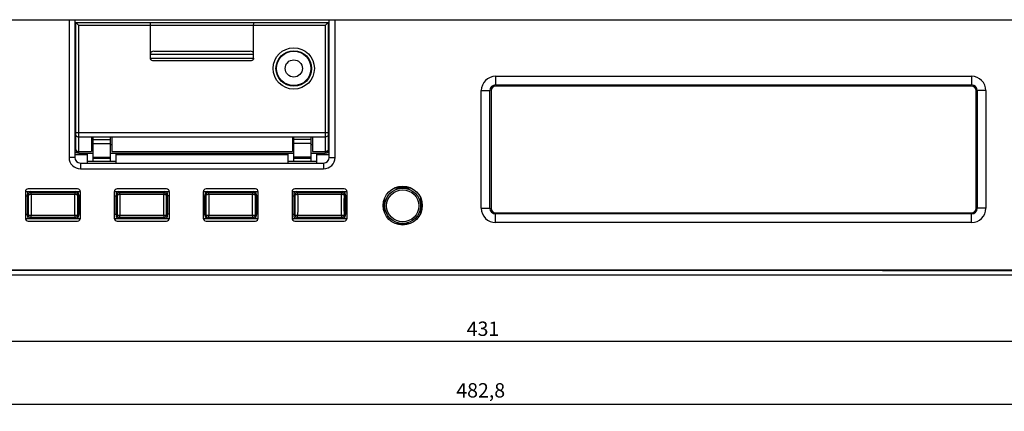
# Model space of a CAD drawing. Units: millimetres. Extents: x 7764 to 9100, y 2094 to 3039.
# Drawn here: x 8115 to 8287, y 2296 to 2364 of the extents above; entities that cross this region are included whole.
import ezdxf

# ---------------------------------------------------------------- set-up
doc = ezdxf.new("R2010")
doc.units = ezdxf.units.MM
doc.layers.add('尺寸、字体', color=50, linetype='Continuous', lineweight=20)
doc.dimstyles.new('ISO-25', dxfattribs={"dimtxt": 2.5, "dimasz": 2.5, "dimexe": 1.25, "dimexo": 0.625, "dimtad": 1, "dimtxsty": 'Standard', "dimcen": 2.5, "dimadec": 0, "dimazin": 0, "dimtfac": 1, "dimtmove": 0, "dimatfit": 3, "dimfxl": 0, "dimarcsym": 0})

# ---------------------------------------------------------------- blocks, each defined once
blk = doc.blocks.new('*D114')
at = {"layer": 'Defpoints', "color": 0, "ltscale": 40}
for p in [(7954.1, 2328.59), (8436.9, 2328.59), (8436.9, 2296.96)]:
    blk.add_point(p, dxfattribs=at)
at = {"layer": '尺寸、字体', "color": 3, "lineweight": -2, "ltscale": 40}
for p, q in [((7954.1, 2327.96), (7954.1, 2295.71)), ((8436.9, 2327.96), (8436.9, 2295.71)), ((7956.6, 2296.96), (8434.4, 2296.96))]:
    blk.add_line(p, q, dxfattribs=at)
at = {"layer": '尺寸、字体', "color": 3, "ltscale": 40}
for points in [[(7956.6, 2297.38), (7956.6, 2296.54), (7954.1, 2296.96)], [(8434.4, 2297.38), (8434.4, 2296.54), (8436.9, 2296.96)]]:
    blk.add_solid(points, dxfattribs=at)
at = {"layer": '尺寸、字体', "color": 0, "ltscale": 40, "insert": (8195.5, 2299.04), "char_height": 2.5, "attachment_point": 5}
blk.add_mtext('482,8', dxfattribs=at)
blk = doc.blocks.new('*D115')
at = {"layer": 'Defpoints', "color": 0, "ltscale": 40}
for p in [(7980.4, 2323.35), (8411.4, 2323.35), (8411.4, 2307.91)]:
    blk.add_point(p, dxfattribs=at)
at = {"layer": '尺寸、字体', "color": 3, "lineweight": -2, "ltscale": 40}
for p, q in [((7980.4, 2322.72), (7980.4, 2306.66)), ((8411.4, 2322.72), (8411.4, 2306.66)), ((7982.9, 2307.91), (8408.9, 2307.91))]:
    blk.add_line(p, q, dxfattribs=at)
at = {"layer": '尺寸、字体', "color": 3, "ltscale": 40}
for points in [[(7982.9, 2308.32), (7982.9, 2307.49), (7980.4, 2307.91)], [(8408.9, 2308.32), (8408.9, 2307.49), (8411.4, 2307.91)]]:
    blk.add_solid(points, dxfattribs=at)
at = {"layer": '尺寸、字体', "color": 0, "ltscale": 40, "insert": (8195.9, 2309.78), "char_height": 2.5, "attachment_point": 5}
blk.add_mtext('431', dxfattribs=at)

msp = doc.modelspace()

# ---------------------------------------------------------------- linework, layer by layer
at = {"color": 7, "linetype": 'Continuous'}
for p, q in [((7982.399, 2363.981), (8409.399, 2363.981)), ((8123.699, 2363.981), (8123.699, 2339.981)), ((8124.699, 2363.981), (8124.699, 2339.981)), ((8124.899, 2341.231), (8124.899, 2363.481)), ((8125.399, 2362.981), (8124.899, 2363.481)), ((8124.899, 2363.481), (8168.899, 2363.481)), ((8125.399, 2340.731), (8125.399, 2362.981)), ((8168.399, 2362.981), (8125.399, 2362.981)), ((8137.899, 2357.281), (8137.899, 2362.981)), ((8155.899, 2357.281), (8155.899, 2362.981)), ((8168.399, 2362.981), (8168.899, 2363.481)), ((8168.399, 2362.981), (8168.399, 2340.731)), ((8168.899, 2363.481), (8168.899, 2341.231)), ((8169.099, 2339.981), (8169.099, 2363.981)), ((8170.099, 2339.981), (8170.099, 2363.981)), ((8124.699, 2361.481), (8124.899, 2361.481)), ((8168.899, 2361.481), (8169.099, 2361.481)), ((8124.699, 2360.281), (8124.899, 2360.281)), ((8124.899, 2360.081), (8124.699, 2360.081)), ((8168.899, 2360.281), (8169.099, 2360.281)), ((8169.099, 2360.081), (8168.899, 2360.081)), ((8124.899, 2359.281), (8124.699, 2359.281)), ((8137.899, 2357.981), (8155.899, 2357.981)), ((8138.482, 2358.481), (8155.316, 2358.481)), ((8169.099, 2359.281), (8168.899, 2359.281)), ((8124.899, 2357.281), (8124.699, 2357.281)), ((8124.899, 2357.081), (8124.699, 2357.081)), ((8137.899, 2357.281), (8155.899, 2357.281)), ((8155.266, 2356.781), (8138.533, 2356.781)), ((8169.099, 2357.081), (8168.899, 2357.081)), ((8198.099, 2354.111), (8198.099, 2352.611)), ((8198.099, 2354.111), (8281.099, 2354.111)), ((8198.099, 2352.611), (8281.099, 2352.611)), ((8281.099, 2354.111), (8281.099, 2352.611)), ((8195.599, 2331.111), (8195.599, 2351.611)), ((8195.599, 2351.611), (8197.099, 2351.611)), ((8197.099, 2331.111), (8197.099, 2351.611)), ((8197.299, 2351.611), (8197.299, 2331.111)), ((8281.099, 2352.411), (8198.099, 2352.411)), ((8281.899, 2331.111), (8281.899, 2351.611)), ((8283.599, 2351.611), (8282.099, 2351.611)), ((8282.099, 2351.611), (8282.099, 2331.111)), ((8283.599, 2351.611), (8283.599, 2331.111)), ((8124.899, 2344.311), (8168.899, 2344.311)), ((8124.699, 2342.569), (8124.899, 2342.569)), ((8125.399, 2343.552), (8168.399, 2343.552)), ((8127.649, 2343.552), (8127.649, 2341.011)), ((8127.899, 2339.231), (8127.899, 2343.552)), ((8127.899, 2343.121), (8130.899, 2343.121)), ((8127.899, 2342.408), (8130.899, 2342.408)), ((8130.899, 2343.552), (8130.899, 2339.231)), ((8131.149, 2343.552), (8131.149, 2341.011)), ((8162.649, 2343.552), (8162.649, 2341.011)), ((8162.649, 2343.181), (8162.899, 2343.181)), ((8162.899, 2342.881), (8162.649, 2342.881)), ((8162.899, 2339.231), (8162.899, 2343.552)), ((8165.899, 2343.121), (8162.899, 2343.121)), ((8165.899, 2342.408), (8162.899, 2342.408)), ((8165.899, 2343.552), (8165.899, 2339.231)), ((8166.149, 2343.552), (8166.149, 2341.011)), ((8168.899, 2342.569), (8169.099, 2342.569)), ((8124.699, 2342.166), (8124.899, 2342.166)), ((8125.165, 2340.797), (8124.699, 2340.797)), ((8124.899, 2341.324), (8124.924, 2341.228)), ((8125.399, 2341.011), (8127.649, 2341.011)), ((8125.399, 2340.731), (8127.899, 2340.731)), ((8126.899, 2338.981), (8126.899, 2340.731)), ((8127.649, 2342.231), (8127.899, 2342.231)), ((8130.899, 2342.231), (8131.149, 2342.231)), ((8130.899, 2340.731), (8162.899, 2340.731)), ((8131.149, 2341.011), (8162.649, 2341.011)), ((8131.899, 2338.981), (8131.899, 2340.731)), ((8161.899, 2338.981), (8161.899, 2340.731)), ((8162.649, 2342.231), (8162.899, 2342.231)), ((8165.899, 2342.231), (8166.149, 2342.231)), ((8165.899, 2340.731), (8168.399, 2340.731)), ((8166.149, 2341.011), (8168.399, 2341.011)), ((8166.899, 2338.981), (8166.899, 2340.731)), ((8169.099, 2340.797), (8168.634, 2340.797)), ((8168.899, 2341.324), (8168.875, 2341.228)), ((8168.899, 2342.166), (8169.099, 2342.166)), ((8124.699, 2339.981), (8123.699, 2339.981)), ((8126.899, 2340.394), (8124.699, 2340.394)), ((8125.699, 2338.981), (8125.699, 2337.981)), ((8125.699, 2338.981), (8168.099, 2338.981)), ((8131.899, 2339.231), (8126.899, 2339.231)), ((8127.899, 2340.031), (8130.899, 2340.031)), ((8127.899, 2339.831), (8130.899, 2339.831)), ((8161.899, 2340.394), (8131.899, 2340.394)), ((8166.899, 2339.231), (8161.899, 2339.231)), ((8165.899, 2340.031), (8162.899, 2340.031)), ((8162.899, 2339.831), (8165.899, 2339.831)), ((8169.099, 2340.394), (8166.899, 2340.394)), ((8168.099, 2338.981), (8168.099, 2337.981)), ((8169.099, 2339.981), (8170.099, 2339.981)), ((8125.699, 2337.981), (8168.099, 2337.981)), ((8116.099, 2333.981), (8116.099, 2329.381)), ((8116.113, 2334.031), (8125.686, 2334.031)), ((8125.199, 2334.481), (8116.599, 2334.481)), ((8116.899, 2334.031), (8117.075, 2333.855)), ((8117.075, 2333.544), (8117.075, 2333.855)), ((8117.075, 2333.855), (8124.724, 2333.855)), ((8124.899, 2334.031), (8124.724, 2333.855)), ((8124.724, 2333.855), (8124.724, 2333.544)), ((8125.699, 2329.381), (8125.699, 2333.981)), ((8131.599, 2333.981), (8131.599, 2329.381)), ((8131.613, 2334.031), (8141.186, 2334.031)), ((8140.699, 2334.481), (8132.099, 2334.481)), ((8132.399, 2334.031), (8132.575, 2333.855)), ((8132.575, 2333.544), (8132.575, 2333.855)), ((8132.575, 2333.855), (8140.224, 2333.855)), ((8140.399, 2334.031), (8140.224, 2333.855)), ((8140.224, 2333.855), (8140.224, 2333.544)), ((8141.199, 2329.381), (8141.199, 2333.981)), ((8147.099, 2333.981), (8147.099, 2329.381)), ((8147.113, 2334.031), (8156.686, 2334.031)), ((8156.199, 2334.481), (8147.599, 2334.481)), ((8147.899, 2334.031), (8148.075, 2333.855)), ((8148.075, 2333.544), (8148.075, 2333.855)), ((8148.075, 2333.855), (8155.724, 2333.855)), ((8155.899, 2334.031), (8155.724, 2333.855)), ((8155.724, 2333.855), (8155.724, 2333.544)), ((8156.699, 2329.381), (8156.699, 2333.981)), ((8162.599, 2333.981), (8162.599, 2329.381)), ((8162.613, 2334.031), (8172.186, 2334.031)), ((8171.699, 2334.481), (8163.099, 2334.481)), ((8163.399, 2334.031), (8163.575, 2333.855)), ((8163.575, 2333.544), (8163.575, 2333.855)), ((8163.575, 2333.855), (8171.224, 2333.855)), ((8171.399, 2334.031), (8171.224, 2333.855)), ((8171.224, 2333.855), (8171.224, 2333.544)), ((8172.199, 2329.381), (8172.199, 2333.981)), ((8183.309, 2334.631), (8180.489, 2334.631)), ((8183.172, 2334.681), (8180.627, 2334.681)), ((8116.099, 2333.281), (8116.399, 2333.281)), ((8116.099, 2333.181), (8116.199, 2333.181)), ((8116.199, 2330.181), (8116.199, 2333.181)), ((8116.399, 2333.531), (8116.399, 2329.831)), ((8116.399, 2333.531), (8116.575, 2333.356)), ((8117.075, 2333.544), (8124.724, 2333.544)), ((8125.399, 2333.531), (8125.224, 2333.356)), ((8125.399, 2329.831), (8125.399, 2333.531)), ((8125.699, 2333.281), (8125.399, 2333.281)), ((8125.599, 2333.181), (8125.599, 2330.181)), ((8125.599, 2333.181), (8125.699, 2333.181)), ((8131.599, 2333.281), (8131.899, 2333.281)), ((8131.599, 2333.181), (8131.699, 2333.181)), ((8131.699, 2330.181), (8131.699, 2333.181)), ((8131.899, 2333.531), (8131.899, 2329.831)), ((8131.899, 2333.531), (8132.075, 2333.356)), ((8132.575, 2333.544), (8140.224, 2333.544)), ((8140.899, 2333.531), (8140.724, 2333.356)), ((8140.899, 2329.831), (8140.899, 2333.531)), ((8141.199, 2333.281), (8140.899, 2333.281)), ((8141.099, 2333.181), (8141.099, 2330.181)), ((8141.099, 2333.181), (8141.199, 2333.181)), ((8147.099, 2333.281), (8147.399, 2333.281)), ((8147.099, 2333.181), (8147.199, 2333.181)), ((8147.199, 2330.181), (8147.199, 2333.181)), ((8147.399, 2333.531), (8147.399, 2329.831)), ((8147.399, 2333.531), (8147.575, 2333.356)), ((8148.075, 2333.544), (8155.724, 2333.544)), ((8156.399, 2333.531), (8156.224, 2333.356)), ((8156.399, 2329.831), (8156.399, 2333.531)), ((8156.699, 2333.281), (8156.399, 2333.281)), ((8156.599, 2333.181), (8156.599, 2330.181)), ((8156.599, 2333.181), (8156.699, 2333.181)), ((8162.599, 2333.281), (8162.899, 2333.281)), ((8162.599, 2333.181), (8162.699, 2333.181)), ((8162.699, 2330.181), (8162.699, 2333.181)), ((8162.899, 2333.531), (8162.899, 2329.831)), ((8162.899, 2333.531), (8163.075, 2333.356)), ((8163.575, 2333.544), (8171.224, 2333.544)), ((8171.899, 2333.531), (8171.724, 2333.356)), ((8171.899, 2329.831), (8171.899, 2333.531)), ((8172.199, 2333.281), (8171.899, 2333.281)), ((8172.099, 2333.181), (8172.099, 2330.181)), ((8172.099, 2333.181), (8172.199, 2333.181)), ((8178.699, 2330.447), (8178.699, 2332.715)), ((8178.799, 2330.254), (8178.799, 2332.909)), ((8184.999, 2332.909), (8184.999, 2330.254)), ((8185.099, 2332.715), (8185.099, 2330.447)), ((8195.599, 2331.111), (8197.099, 2331.111)), ((8198.099, 2330.311), (8281.099, 2330.311)), ((8283.599, 2331.111), (8282.099, 2331.111)), ((8116.199, 2330.181), (8116.099, 2330.181)), ((8116.099, 2330.081), (8116.399, 2330.081)), ((8116.113, 2329.331), (8125.686, 2329.331)), ((8116.399, 2329.831), (8116.575, 2330.007)), ((8116.599, 2328.881), (8125.199, 2328.881)), ((8116.899, 2329.331), (8117.075, 2329.507)), ((8117.075, 2329.507), (8117.075, 2329.818)), ((8124.724, 2329.818), (8117.075, 2329.818)), ((8124.724, 2329.507), (8117.075, 2329.507)), ((8124.724, 2329.818), (8124.724, 2329.507)), ((8124.899, 2329.331), (8124.724, 2329.507)), ((8125.399, 2329.831), (8125.224, 2330.007)), ((8125.699, 2330.081), (8125.399, 2330.081)), ((8125.699, 2330.181), (8125.599, 2330.181)), ((8131.699, 2330.181), (8131.599, 2330.181)), ((8131.599, 2330.081), (8131.899, 2330.081)), ((8131.613, 2329.331), (8141.186, 2329.331)), ((8131.899, 2329.831), (8132.075, 2330.007)), ((8132.099, 2328.881), (8140.699, 2328.881)), ((8132.399, 2329.331), (8132.575, 2329.507)), ((8132.575, 2329.507), (8132.575, 2329.818)), ((8140.224, 2329.818), (8132.575, 2329.818)), ((8140.224, 2329.507), (8132.575, 2329.507)), ((8140.224, 2329.818), (8140.224, 2329.507)), ((8140.399, 2329.331), (8140.224, 2329.507)), ((8140.899, 2329.831), (8140.724, 2330.007)), ((8141.199, 2330.081), (8140.899, 2330.081)), ((8141.199, 2330.181), (8141.099, 2330.181)), ((8147.199, 2330.181), (8147.099, 2330.181)), ((8147.099, 2330.081), (8147.399, 2330.081)), ((8147.113, 2329.331), (8156.686, 2329.331)), ((8147.399, 2329.831), (8147.575, 2330.007)), ((8147.599, 2328.881), (8156.199, 2328.881)), ((8147.899, 2329.331), (8148.075, 2329.507)), ((8148.075, 2329.507), (8148.075, 2329.818)), ((8155.724, 2329.818), (8148.075, 2329.818)), ((8155.724, 2329.507), (8148.075, 2329.507)), ((8155.724, 2329.818), (8155.724, 2329.507)), ((8155.899, 2329.331), (8155.724, 2329.507)), ((8156.399, 2329.831), (8156.224, 2330.007)), ((8156.699, 2330.081), (8156.399, 2330.081)), ((8156.699, 2330.181), (8156.599, 2330.181)), ((8162.699, 2330.181), (8162.599, 2330.181)), ((8162.599, 2330.081), (8162.899, 2330.081)), ((8162.613, 2329.331), (8172.186, 2329.331)), ((8162.899, 2329.831), (8163.075, 2330.007)), ((8163.099, 2328.881), (8171.699, 2328.881)), ((8163.399, 2329.331), (8163.575, 2329.507)), ((8163.575, 2329.507), (8163.575, 2329.818)), ((8171.224, 2329.818), (8163.575, 2329.818)), ((8171.224, 2329.507), (8163.575, 2329.507)), ((8171.224, 2329.818), (8171.224, 2329.507)), ((8171.399, 2329.331), (8171.224, 2329.507)), ((8171.899, 2329.831), (8171.724, 2330.007)), ((8172.199, 2330.081), (8171.899, 2330.081)), ((8172.199, 2330.181), (8172.099, 2330.181)), ((8281.099, 2330.111), (8198.099, 2330.111)), ((8198.099, 2328.611), (8198.099, 2330.111)), ((8281.099, 2328.611), (8198.099, 2328.611)), ((8281.099, 2328.611), (8281.099, 2330.111)), ((8180.764, 2328.431), (8183.035, 2328.431)), ((7982.399, 2320.381), (8409.399, 2320.381)), ((8275.086, 2320.281), (7986.199, 2320.281)), ((8133.799, 2320.381), (8133.699, 2320.281)), ((8137.999, 2320.381), (8138.099, 2320.281)), ((8265.549, 2320.281), (8405.599, 2320.281)), ((7986.199, 2319.481), (8278.445, 2319.481)), ((8262.191, 2319.481), (8405.599, 2319.481))]:
    msp.add_line(p, q, dxfattribs=at)
for points in [[(8137.899, 2362.981), (8137.898, 2363.135), (8137.894, 2363.275), (8137.888, 2363.386), (8137.88, 2363.457), (8137.872, 2363.481)], [(8155.899, 2362.981), (8155.901, 2363.135), (8155.905, 2363.275), (8155.911, 2363.386), (8155.918, 2363.457), (8155.927, 2363.481)], [(8138.482, 2358.481), (8138.286, 2358.452), (8138.119, 2358.373), (8137.996, 2358.259), (8137.923, 2358.124), (8137.899, 2357.981)], [(8155.899, 2357.981), (8155.875, 2358.124), (8155.802, 2358.259), (8155.68, 2358.373), (8155.513, 2358.452), (8155.316, 2358.481)], [(8138.533, 2356.781), (8138.318, 2356.81), (8138.138, 2356.889), (8138.006, 2357.002), (8137.925, 2357.14), (8137.899, 2357.281)], [(8155.899, 2357.281), (8155.874, 2357.14), (8155.793, 2357.002), (8155.66, 2356.889), (8155.48, 2356.81), (8155.266, 2356.781)], [(8124.899, 2343.865), (8124.924, 2343.77), (8124.995, 2343.682), (8125.105, 2343.612), (8125.245, 2343.567), (8125.399, 2343.552)], [(8168.899, 2343.865), (8168.875, 2343.768), (8168.804, 2343.681), (8168.693, 2343.612), (8168.554, 2343.567), (8168.399, 2343.552)], [(8124.924, 2341.228), (8124.995, 2341.14), (8125.105, 2341.071), (8125.245, 2341.026), (8125.399, 2341.011)], [(8168.875, 2341.228), (8168.804, 2341.14), (8168.693, 2341.071), (8168.554, 2341.026), (8168.399, 2341.011)], [(8117.075, 2333.855), (8116.964, 2333.843), (8116.858, 2333.806), (8116.763, 2333.746), (8116.684, 2333.667), (8116.625, 2333.573), (8116.588, 2333.467), (8116.575, 2333.356)], [(8125.224, 2333.356), (8125.211, 2333.467), (8125.174, 2333.572), (8125.114, 2333.667), (8125.035, 2333.746), (8124.941, 2333.806), (8124.835, 2333.843), (8124.724, 2333.855)], [(8132.575, 2333.855), (8132.464, 2333.843), (8132.358, 2333.806), (8132.263, 2333.746), (8132.184, 2333.667), (8132.125, 2333.573), (8132.088, 2333.467), (8132.075, 2333.356)], [(8140.724, 2333.356), (8140.711, 2333.467), (8140.674, 2333.572), (8140.614, 2333.667), (8140.535, 2333.746), (8140.441, 2333.806), (8140.335, 2333.843), (8140.224, 2333.855)], [(8148.075, 2333.855), (8147.964, 2333.843), (8147.858, 2333.806), (8147.763, 2333.746), (8147.684, 2333.667), (8147.625, 2333.573), (8147.588, 2333.467), (8147.575, 2333.356)], [(8156.224, 2333.356), (8156.211, 2333.467), (8156.174, 2333.572), (8156.114, 2333.667), (8156.035, 2333.746), (8155.941, 2333.806), (8155.835, 2333.843), (8155.724, 2333.855)], [(8163.575, 2333.855), (8163.464, 2333.843), (8163.358, 2333.806), (8163.263, 2333.746), (8163.184, 2333.667), (8163.125, 2333.573), (8163.088, 2333.467), (8163.075, 2333.356)], [(8171.724, 2333.356), (8171.711, 2333.467), (8171.674, 2333.572), (8171.614, 2333.667), (8171.535, 2333.746), (8171.441, 2333.806), (8171.335, 2333.843), (8171.224, 2333.855)], [(8116.575, 2333.356), (8116.59, 2333.397), (8116.629, 2333.436), (8116.689, 2333.472), (8116.768, 2333.501), (8116.861, 2333.524), (8116.965, 2333.539), (8117.075, 2333.544)], [(8116.575, 2333.356), (8116.579, 2332.998), (8116.582, 2332.59), (8116.584, 2332.145), (8116.585, 2331.681)], [(8117.075, 2333.544), (8117.079, 2333.146), (8117.082, 2332.692), (8117.084, 2332.197), (8117.085, 2331.681)], [(8124.714, 2331.681), (8124.715, 2332.244), (8124.717, 2332.737), (8124.72, 2333.167), (8124.724, 2333.544)], [(8124.724, 2333.544), (8124.833, 2333.539), (8124.937, 2333.524), (8125.031, 2333.501), (8125.11, 2333.472), (8125.17, 2333.436), (8125.208, 2333.397), (8125.224, 2333.356)], [(8125.214, 2331.681), (8125.215, 2332.187), (8125.217, 2332.63), (8125.22, 2333.017), (8125.224, 2333.356)], [(8132.075, 2333.356), (8132.09, 2333.397), (8132.129, 2333.436), (8132.189, 2333.472), (8132.268, 2333.501), (8132.361, 2333.524), (8132.465, 2333.539), (8132.575, 2333.544)], [(8132.075, 2333.356), (8132.079, 2332.998), (8132.082, 2332.59), (8132.084, 2332.145), (8132.085, 2331.681)], [(8132.575, 2333.544), (8132.579, 2333.146), (8132.582, 2332.692), (8132.584, 2332.197), (8132.585, 2331.681)], [(8140.214, 2331.681), (8140.215, 2332.244), (8140.217, 2332.737), (8140.22, 2333.167), (8140.224, 2333.544)], [(8140.224, 2333.544), (8140.333, 2333.539), (8140.437, 2333.524), (8140.531, 2333.501), (8140.61, 2333.472), (8140.67, 2333.436), (8140.708, 2333.397), (8140.724, 2333.356)], [(8140.714, 2331.681), (8140.715, 2332.187), (8140.717, 2332.63), (8140.72, 2333.017), (8140.724, 2333.356)], [(8147.575, 2333.356), (8147.59, 2333.397), (8147.629, 2333.436), (8147.689, 2333.472), (8147.768, 2333.501), (8147.861, 2333.524), (8147.965, 2333.539), (8148.075, 2333.544)], [(8147.575, 2333.356), (8147.579, 2332.998), (8147.582, 2332.59), (8147.584, 2332.145), (8147.585, 2331.681)], [(8148.075, 2333.544), (8148.079, 2333.146), (8148.082, 2332.692), (8148.084, 2332.197), (8148.085, 2331.681)], [(8155.714, 2331.681), (8155.715, 2332.244), (8155.717, 2332.737), (8155.72, 2333.167), (8155.724, 2333.544)], [(8155.724, 2333.544), (8155.833, 2333.539), (8155.937, 2333.524), (8156.031, 2333.501), (8156.11, 2333.472), (8156.17, 2333.436), (8156.208, 2333.397), (8156.224, 2333.356)], [(8156.214, 2331.681), (8156.215, 2332.187), (8156.217, 2332.63), (8156.22, 2333.017), (8156.224, 2333.356)], [(8163.075, 2333.356), (8163.09, 2333.397), (8163.129, 2333.436), (8163.189, 2333.472), (8163.268, 2333.501), (8163.361, 2333.524), (8163.465, 2333.539), (8163.575, 2333.544)], [(8163.075, 2333.356), (8163.079, 2332.998), (8163.082, 2332.59), (8163.084, 2332.145), (8163.085, 2331.681)], [(8163.575, 2333.544), (8163.579, 2333.146), (8163.582, 2332.692), (8163.584, 2332.197), (8163.585, 2331.681)], [(8171.214, 2331.681), (8171.215, 2332.244), (8171.217, 2332.737), (8171.22, 2333.167), (8171.224, 2333.544)], [(8171.224, 2333.544), (8171.333, 2333.539), (8171.437, 2333.524), (8171.531, 2333.501), (8171.61, 2333.472), (8171.67, 2333.436), (8171.708, 2333.397), (8171.724, 2333.356)], [(8171.714, 2331.681), (8171.715, 2332.187), (8171.717, 2332.63), (8171.72, 2333.017), (8171.724, 2333.356)], [(8116.585, 2331.681), (8116.584, 2331.175), (8116.582, 2330.732), (8116.579, 2330.346), (8116.575, 2330.007)], [(8117.085, 2331.681), (8117.084, 2331.118), (8117.082, 2330.626), (8117.078, 2330.195), (8117.075, 2329.818)], [(8124.724, 2329.818), (8124.72, 2330.216), (8124.717, 2330.67), (8124.715, 2331.166), (8124.714, 2331.681)], [(8125.224, 2330.007), (8125.22, 2330.365), (8125.217, 2330.772), (8125.214, 2331.217), (8125.214, 2331.681)], [(8132.085, 2331.681), (8132.084, 2331.175), (8132.082, 2330.732), (8132.079, 2330.346), (8132.075, 2330.007)], [(8132.585, 2331.681), (8132.584, 2331.118), (8132.582, 2330.626), (8132.578, 2330.195), (8132.575, 2329.818)], [(8140.224, 2329.818), (8140.22, 2330.216), (8140.217, 2330.67), (8140.215, 2331.166), (8140.214, 2331.681)], [(8140.724, 2330.007), (8140.72, 2330.365), (8140.717, 2330.772), (8140.714, 2331.217), (8140.714, 2331.681)], [(8147.585, 2331.681), (8147.584, 2331.175), (8147.582, 2330.732), (8147.579, 2330.346), (8147.575, 2330.007)], [(8148.085, 2331.681), (8148.084, 2331.118), (8148.082, 2330.626), (8148.078, 2330.195), (8148.075, 2329.818)], [(8155.724, 2329.818), (8155.72, 2330.216), (8155.717, 2330.67), (8155.715, 2331.166), (8155.714, 2331.681)], [(8156.224, 2330.007), (8156.22, 2330.365), (8156.217, 2330.772), (8156.214, 2331.217), (8156.214, 2331.681)], [(8163.085, 2331.681), (8163.084, 2331.175), (8163.082, 2330.732), (8163.079, 2330.346), (8163.075, 2330.007)], [(8163.585, 2331.681), (8163.584, 2331.118), (8163.582, 2330.626), (8163.578, 2330.195), (8163.575, 2329.818)], [(8171.224, 2329.818), (8171.22, 2330.216), (8171.217, 2330.67), (8171.215, 2331.166), (8171.214, 2331.681)], [(8171.724, 2330.007), (8171.72, 2330.365), (8171.717, 2330.772), (8171.714, 2331.217), (8171.714, 2331.681)], [(8116.575, 2330.007), (8116.588, 2329.896), (8116.625, 2329.79), (8116.684, 2329.695), (8116.763, 2329.616), (8116.858, 2329.557), (8116.964, 2329.52), (8117.075, 2329.507)], [(8117.075, 2329.818), (8116.965, 2329.824), (8116.861, 2329.838), (8116.768, 2329.861), (8116.689, 2329.891), (8116.629, 2329.926), (8116.59, 2329.965), (8116.575, 2330.007)], [(8125.224, 2330.007), (8125.208, 2329.965), (8125.17, 2329.926), (8125.11, 2329.891), (8125.031, 2329.861), (8124.937, 2329.838), (8124.833, 2329.824), (8124.724, 2329.818)], [(8124.724, 2329.507), (8124.835, 2329.52), (8124.94, 2329.557), (8125.035, 2329.616), (8125.114, 2329.695), (8125.174, 2329.79), (8125.211, 2329.896), (8125.224, 2330.007)], [(8132.075, 2330.007), (8132.088, 2329.896), (8132.125, 2329.79), (8132.184, 2329.695), (8132.263, 2329.616), (8132.358, 2329.557), (8132.464, 2329.52), (8132.575, 2329.507)], [(8132.575, 2329.818), (8132.465, 2329.824), (8132.361, 2329.838), (8132.268, 2329.861), (8132.189, 2329.891), (8132.129, 2329.926), (8132.09, 2329.965), (8132.075, 2330.007)], [(8140.724, 2330.007), (8140.708, 2329.965), (8140.67, 2329.926), (8140.61, 2329.891), (8140.531, 2329.861), (8140.437, 2329.838), (8140.333, 2329.824), (8140.224, 2329.818)], [(8140.224, 2329.507), (8140.335, 2329.52), (8140.44, 2329.557), (8140.535, 2329.616), (8140.614, 2329.695), (8140.674, 2329.79), (8140.711, 2329.896), (8140.724, 2330.007)], [(8147.575, 2330.007), (8147.588, 2329.896), (8147.625, 2329.79), (8147.684, 2329.695), (8147.763, 2329.616), (8147.858, 2329.557), (8147.964, 2329.52), (8148.075, 2329.507)], [(8148.075, 2329.818), (8147.965, 2329.824), (8147.861, 2329.838), (8147.768, 2329.861), (8147.689, 2329.891), (8147.629, 2329.926), (8147.59, 2329.965), (8147.575, 2330.007)], [(8156.224, 2330.007), (8156.208, 2329.965), (8156.17, 2329.926), (8156.11, 2329.891), (8156.031, 2329.861), (8155.937, 2329.838), (8155.833, 2329.824), (8155.724, 2329.818)], [(8155.724, 2329.507), (8155.835, 2329.52), (8155.94, 2329.557), (8156.035, 2329.616), (8156.114, 2329.695), (8156.174, 2329.79), (8156.211, 2329.896), (8156.224, 2330.007)], [(8163.075, 2330.007), (8163.088, 2329.896), (8163.125, 2329.79), (8163.184, 2329.695), (8163.263, 2329.616), (8163.358, 2329.557), (8163.464, 2329.52), (8163.575, 2329.507)], [(8163.575, 2329.818), (8163.465, 2329.824), (8163.361, 2329.838), (8163.268, 2329.861), (8163.189, 2329.891), (8163.129, 2329.926), (8163.09, 2329.965), (8163.075, 2330.007)], [(8171.724, 2330.007), (8171.708, 2329.965), (8171.67, 2329.926), (8171.61, 2329.891), (8171.531, 2329.861), (8171.437, 2329.838), (8171.333, 2329.824), (8171.224, 2329.818)], [(8171.224, 2329.507), (8171.335, 2329.52), (8171.44, 2329.557), (8171.535, 2329.616), (8171.614, 2329.695), (8171.674, 2329.79), (8171.711, 2329.896), (8171.724, 2330.007)]]:
    msp.add_lwpolyline(points, dxfattribs=at)
for centre, radius in [((8162.899, 2355.481), 3.6), ((8162.899, 2355.481), 3.1), ((8162.899, 2355.481), 3), ((8162.899, 2355.481), 1.5), ((8181.899, 2331.581), 3.4), ((8181.899, 2331.531), 3.1), ((8181.899, 2331.531), 2.8)]:
    msp.add_circle(centre, radius, dxfattribs=at)
for centre, radius, start, end in [((8198.099, 2351.611), 2.5, 90, 180), ((8198.099, 2351.611), 1, 90, 180), ((8281.099, 2351.611), 2.5, 0, 90), ((8281.099, 2351.611), 1, 0, 90), ((8198.099, 2351.611), 0.8, 90, 180), ((8281.099, 2351.611), 0.8, 0, 90), ((8125.399, 2341.231), 0.5, 180, 270), ((8168.399, 2341.231), 0.5, 270, 0), ((8125.699, 2339.981), 2, 180, 270), ((8125.699, 2339.981), 1, 180, 270), ((8168.099, 2339.981), 2, 270, 0), ((8168.099, 2339.981), 1, 270, 0), ((8116.599, 2333.981), 0.5, 90, 180), ((8125.199, 2333.981), 0.5, 0, 90), ((8132.099, 2333.981), 0.5, 90, 180), ((8140.699, 2333.981), 0.5, 0, 90), ((8147.599, 2333.981), 0.5, 90, 180), ((8156.199, 2333.981), 0.5, 0, 90), ((8163.099, 2333.981), 0.5, 90, 180), ((8171.699, 2333.981), 0.5, 0, 90), ((8198.099, 2331.111), 2.5, 180, 270), ((8198.099, 2331.111), 1, 180, 270), ((8198.099, 2331.111), 0.8, 180, 270), ((8281.099, 2331.111), 2.5, 270, 0), ((8281.099, 2331.111), 1, 270, 0), ((8281.099, 2331.111), 0.8, 270, 0), ((8116.599, 2329.381), 0.5, 180, 270), ((8125.199, 2329.381), 0.5, 270, 0), ((8132.099, 2329.381), 0.5, 180, 270), ((8140.699, 2329.381), 0.5, 270, 0), ((8147.599, 2329.381), 0.5, 180, 270), ((8156.199, 2329.381), 0.5, 270, 0), ((8163.099, 2329.381), 0.5, 180, 270), ((8171.699, 2329.381), 0.5, 270, 0)]:
    msp.add_arc(centre, radius, start, end, dxfattribs=at)
for centre, major_axis in [((8116.899, 2333.531), (-0.354, 0.354)), ((8124.899, 2333.531), (0.354, 0.354)), ((8132.399, 2333.531), (-0.354, 0.354)), ((8140.399, 2333.531), (0.354, 0.354)), ((8147.899, 2333.531), (-0.354, 0.354)), ((8155.899, 2333.531), (0.354, 0.354)), ((8163.399, 2333.531), (-0.354, 0.354)), ((8171.399, 2333.531), (0.354, 0.354)), ((8116.899, 2329.831), (-0.354, -0.354)), ((8124.899, 2329.831), (0.354, -0.354)), ((8132.399, 2329.831), (-0.354, -0.354)), ((8140.399, 2329.831), (0.354, -0.354)), ((8147.899, 2329.831), (-0.354, -0.354)), ((8155.899, 2329.831), (0.354, -0.354)), ((8163.399, 2329.831), (-0.354, -0.354)), ((8171.399, 2329.831), (0.354, -0.354))]:
    msp.add_ellipse(centre, major_axis=major_axis, ratio=0.9991101, start_param=-0.784953, end_param=0.784953, dxfattribs=at)

# ---------------------------------------------------------------- dimensions: what is measured, and where the dimension line sits
at = {"layer": '尺寸、字体', "color": 3, "ltscale": 40}
for base, p1, p2, picture, middle in [((8436.899, 2296.959), (7954.099, 2328.587), (8436.899, 2328.587), '*D114', (8195.499, 2299.042)), ((8411.399, 2307.907), (7980.399, 2323.348), (8411.399, 2323.348), '*D115', (8195.899, 2309.782))]:
    dim = msp.add_linear_dim(base=base, p1=p1, p2=p2, dimstyle='ISO-25', override={"dimclrd": 3, "dimclre": 3}, dxfattribs=at)
    dim.commit()
    dim.dimension.update_dxf_attribs({"geometry": picture, "text_midpoint": middle})

doc.saveas('drawing.dxf')
